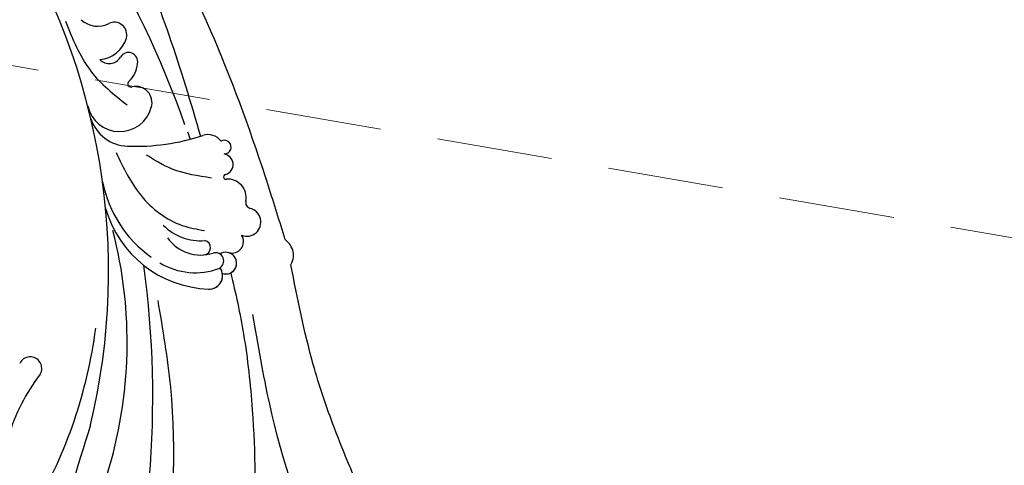
# Model space of a CAD drawing. Units: millimetres. Extents: x 868 to 2968, y 105 to 1590.
# Drawn here: x 1828 to 1936, y 1001 to 1050 of the extents above; entities that cross this region are included whole.
import ezdxf

# ---------------------------------------------------------------- set-up
doc = ezdxf.new("R2010")
doc.units = ezdxf.units.MM
doc.linetypes.add('HIDDEN', pattern=[9.525, 6.35, -3.175])
for name, color, linetype in [('H-06.木作(細線)', 8, 'Continuous'), ('H-08.木作(細線)', 8, 'Continuous'), ('IE-DIM', 3, 'Continuous'), ('文字', 2, 'Continuous')]:
    doc.layers.add(name, color=color, linetype=linetype)
doc.styles.add('CHINA', font='SIMPLEX.shx')
doc.styles.add('新細明體', font='txt')
doc.dimstyles.new('5', dxfattribs={"dimtxt": 12.5, "dimasz": 3.75, "dimexe": 2.5, "dimexo": 2.5, "dimgap": 1.5, "dimtad": 2, "dimdec": 0, "dimtxsty": '新細明體', "dimblk": 'ARCHTICK', "dimcen": 5, "dimclrd": 8, "dimclre": 8, "dimclrt": 4, "dimadec": 0, "dimazin": 0, "dimtfac": 1, "dimtdec": 0, "dimtix": 1, "dimtmove": 2, "dimatfit": 3, "dimldrblk": 'OPEN90', "dimfxl": 1.25, "dimlwd": 9, "dimlwe": 9, "dimarcsym": 0})
doc.dimstyles.new('DN-1', dxfattribs={"dimtxt": 2.6, "dimasz": 1, "dimexe": 1, "dimexo": 2, "dimgap": 0.5, "dimtad": 1, "dimdec": 0, "dimzin": 9, "dimdsep": 46, "dimtxsty": 'CHINA', "dimblk": 'ARCHTICK', "dimcen": 2, "dimdle": 1, "dimclrd": 5, "dimclre": 8, "dimclrt": 4, "dimadec": 1, "dimazin": 2, "dimtfac": 0.416667, "dimtdec": 0, "dimtix": 1, "dimtmove": 2, "dimatfit": 0, "dimldrblk": 'CCC', "dimfxl": 4, "dimfxlon": 1, "dimtzin": 0, "dimlwd": 25, "dimlwe": 25, "dimarcsym": 0})

# ---------------------------------------------------------------- blocks, each defined once
blk = doc.blocks.new('SE-21080')
at = {"layer": 'H-08.木作(細線)', "ltscale": 0.2}
for centre, radius, start, end in [((27.01, -17.1), 110.31, 19.5032, 43.6035), ((27.01, -17.1), 110.31, 19.5032, 43.6035), ((49.71, 3.66), 72.9, 346.6438, 32.0773), ((49.71, 3.66), 72.9, 346.6438, 32.0773), ((121.42, 33.16), 2.64, 226.8227, 297.238), ((121.42, 33.16), 2.64, 226.8227, 297.238), ((123.24, 29.59), 1.37, 344.4961, 116.7143), ((123.24, 29.59), 1.37, 344.4961, 116.7143), ((121.37, 30.19), 3.34, 274.9524, 343.1483), ((121.37, 30.19), 3.34, 274.9524, 343.1483), ((122.68, 27.83), 1.41, 223.2754, 330.3165), ((122.68, 27.83), 1.41, 223.2754, 330.3165), ((124.79, 26.62), 1.02, 349.2752, 149.9653), ((124.79, 26.62), 1.02, 349.2752, 149.9653), ((122.75, 26.71), 3.06, 312.0731, 354.7308), ((122.75, 26.71), 3.06, 312.0731, 354.7308), ((125.07, 24.2), 0.356, 138.6641, 290.7995), ((125.07, 24.2), 0.356, 138.6641, 290.7995), ((125.6, 22.14), 1.78, 343.3575, 103.2049), ((125.6, 22.14), 1.78, 343.3575, 103.2049), ((123.83, 22.56), 3.59, 192.4032, 345.0934), ((123.83, 22.56), 3.59, 192.4032, 345.0934), ((124.85, 21.79), 4.42, 198.3903, 267.8147), ((124.85, 21.79), 4.42, 198.3903, 267.8147), ((125.59, 40.77), 23.41, 267.7955, 288.3516), ((125.59, 40.77), 23.41, 267.7955, 288.3516), ((133.5, 16.81), 1.83, 37.5918, 107.1414), ((133.5, 16.81), 1.83, 37.5918, 107.1414), ((135.31, 17.27), 0.748, 268.4349, 119.6578), ((135.31, 17.27), 0.748, 268.4349, 119.6578), ((135.1, 15.37), 1.17, 288.3044, 80.6211), ((135.1, 15.37), 1.17, 288.3044, 80.6211), ((135.49, 14.01), 0.256, 93.8832, 282.4428), ((135.49, 14.01), 0.256, 93.8832, 282.4428), ((135.06, 16.08), 13.37, 191.3474, 234.3552), ((135.71, 11.76), 2, 349.2641, 94.8379), ((135.71, 11.76), 2, 349.2641, 94.8379), ((138.33, 11.2), 0.673, 163.8282, 254.0978), ((138.33, 11.2), 0.673, 163.8282, 254.0978), ((133.98, 13.86), 12.15, 195.7845, 268.0468), ((133.98, 13.86), 12.15, 195.7845, 268.0468), ((137.77, 9.05), 1.55, 248.6923, 76.1428), ((137.77, 9.05), 1.55, 248.6923, 76.1428), ((132.68, 12.72), 5.71, 224.5464, 274.9147), ((75.76, -4.14), 48.89, 342.7297, 14.5262), ((136.14, 6.92), 1.27, 252.8721, 32.705), ((136.14, 6.92), 1.27, 252.8721, 32.705), ((132.71, 9.88), 4.44, 215.2903, 287.8881), ((133, 6.25), 0.799, 274.8438, 77.9094), ((134.34, 4.79), 0.906, 296.878, 107.2187), ((135.47, 4.55), 1.19, 251.4309, 122.5161), ((135.47, 4.55), 1.19, 251.4309, 75.5426), ((132.12, 10.95), 7.45, 238.5962, 290.7292), ((21.58, -10.11), 105.88, 342.4535, 7.8174), ((133.65, 3.18), 1.47, 266.6272, 35.6363), ((133.65, 3.18), 1.47, 266.6272, 9.9781), ((68.67, 4.36), 52.99, 329.8104, 352.4725), ((114.01, -6.99), 1.27, 329.626, 155.4849), ((114.01, -6.99), 1.27, 329.626, 155.4849), ((131.5, -20.28), 20.71, 142.3681, 163.6425), ((131.5, -20.28), 20.71, 142.3681, 163.6425), ((288.25, -67.98), 176.34, 161.8958, 166.6379), ((288.25, -67.98), 176.34, 161.8958, 166.6379)]:
    blk.add_arc(centre, radius, start, end, dxfattribs=at)
at = {"layer": 'H-08.木作(細線)'}
for points in [[(141.99, 7.13), (140.15, 13), (134.22, 29.09), (124.65, 46.76), (119.5, 53.07), (112.91, 58.43)], [(117.89, 31.08), (120.65, 25.61), (124.66, 21.89)], [(123.43, 16.67), (126.18, 11.96), (130.69, 8.69), (133.14, 8.13)], [(126.74, 16.44), (129.56, 14.9), (133.92, 13.92)], [(142.62, 4.36), (142.9, 5.23), (142.45, 6.66), (141.99, 7.13)], [(152.71, -25.15), (151.34, -22.63), (149.05, -17.66), (147.39, -13.53), (145.07, -6.55), (142.62, 4.36)], [(128, 0.47), (129.39, -9.04), (128.71, -30.46), (124.24, -48.92), (120.71, -56.27)], [(155.8, -34.84), (151.95, -34.23), (147.3, -29.41), (140.29, -10.9), (138.44, -1.07)]]:
    blk.add_spline(points, degree=3, dxfattribs=at)
for points, knots in [([(112.91, 58.43), (114.89, 55.92), (119.44, 50.17), (127.05, 37.15), (130.54, 25.85), (132.69, 18.47)], [0, 0, 0, 0, 9.58981, 21.991134, 44.955499, 44.955499, 44.955499, 44.955499]), ([(136.01, 3.5), (136.56, 1.27), (137.63, -3.68), (139.19, -18.12), (138.32, -34.75), (136.32, -52.31), (129.13, -62.8), (120.58, -66.98), (118.14, -73.77), (120.01, -76.37), (121.37, -76.09), (122.15, -75.94)], [16.128719, 16.128719, 16.128719, 16.128719, 23.013369, 31.355037, 59.553375, 73.092703, 83.53168, 96.132322, 100.789741, 102.40474, 104.56462, 104.56462, 104.56462, 104.56462])]:
    blk.add_open_spline(points, degree=3, knots=knots, dxfattribs=at)
blk.add_open_spline([(131.28, 18.95), (131.37, 18.68), (131.46, 18.41), (131.55, 18.13)], degree=3, dxfattribs=at)
blk = doc.blocks.new('_ArchTick')
at = {"color": 0, "linetype": 'ByBlock', "const_width": 0.15}
blk.add_lwpolyline([(-0.5, -0.5), (0.5, 0.5)], dxfattribs=at)
blk = doc.blocks.new('CCC')
at = {"layer": 'IE-DIM', "color": 4, "linetype": 'Continuous', "const_width": 0.432}
blk.add_lwpolyline([(-1.763, 1.611), (-0.837, 0.007), (-1.763, -1.597)], dxfattribs=at)
blk = doc.blocks.new('*D50')
at = {"layer": 'DEFPOINTS', "color": 0, "transparency": 16777216}
for p in [(2115.46, 1137.17), (1247.4, 613.28), (2115.46, 613.28)]:
    blk.add_point(p, dxfattribs=at)
at = {"layer": 'H-06.木作(細線)', "color": 8, "linetype": 'HIDDEN', "lineweight": 9, "transparency": 16777216}
for p, q in [((2112.96, 1137.17), (1244.9, 1137.17)), ((2112.96, 613.28), (1244.9, 613.28))]:
    blk.add_line(p, q, dxfattribs=at)
at = {"layer": 'H-06.木作(細線)', "color": 8, "lineweight": 9, "transparency": 16777216}
blk.add_line((1247.4, 1137.17), (1247.4, 613.28), dxfattribs=at)
at = {"layer": 'H-06.木作(細線)', "color": 8, "lineweight": 9, "transparency": 16777216, "xscale": 3.75, "yscale": 3.75, "zscale": 3.75}
for p, rotation in [((1247.4, 1137.17), 90), ((1247.4, 613.28), 270)]:
    blk.add_blockref('_ArchTick', p, dxfattribs=dict(at, rotation=rotation))
at = {"layer": 'H-06.木作(細線)', "color": 4, "transparency": 16777216, "insert": (1238.83, 875.22), "char_height": 12.5, "attachment_point": 5, "rotation": 90, "style": '新細明體'}
blk.add_mtext('524', dxfattribs=at)
blk = doc.blocks.new('_Open90')
at = {"color": 0, "linetype": 'ByBlock', "lineweight": -2}
for p, q in [((-0.5, 0.5), (0, 0)), ((0, 0), (-1, 0)), ((0, 0), (-0.5, -0.5))]:
    blk.add_line(p, q, dxfattribs=at)
blk = doc.blocks.new('*D51')
at = {"layer": 'DEFPOINTS', "color": 0, "transparency": 16777216}
for p in [(1315.36, 1137.17), (2115.46, 1137.17), (2115.46, 548.87)]:
    blk.add_point(p, dxfattribs=at)
at = {"layer": 'H-06.木作(細線)', "color": 8, "linetype": 'HIDDEN', "lineweight": 9, "transparency": 16777216}
for p, q in [((1315.36, 1134.67), (1315.36, 546.37)), ((2115.46, 1134.67), (2115.46, 546.37))]:
    blk.add_line(p, q, dxfattribs=at)
at = {"layer": 'H-06.木作(細線)', "color": 8, "lineweight": 9, "transparency": 16777216}
blk.add_line((1315.36, 548.87), (2115.46, 548.87), dxfattribs=at)
at = {"layer": 'H-06.木作(細線)', "color": 8, "lineweight": 9, "transparency": 16777216, "xscale": 3.75, "yscale": 3.75, "zscale": 3.75, "rotation": 180}
blk.add_blockref('_ArchTick', (1315.36, 548.87), dxfattribs=at)
at = {"layer": 'H-06.木作(細線)', "color": 8, "lineweight": 9, "transparency": 16777216, "xscale": 3.75, "yscale": 3.75, "zscale": 3.75}
blk.add_blockref('_ArchTick', (2115.46, 548.87), dxfattribs=at)
at = {"layer": 'H-06.木作(細線)', "color": 4, "transparency": 16777216, "insert": (1715.41, 540.41), "char_height": 12.5, "attachment_point": 5, "style": '新細明體'}
blk.add_mtext('800', dxfattribs=at)

msp = doc.modelspace()

# ---------------------------------------------------------------- block references
msp.add_blockref('SE-21080', (1715.51, 1018.5))

# ---------------------------------------------------------------- dimensions: what is measured, and where the dimension line sits
at = {"layer": 'H-06.木作(細線)'}
dim = msp.add_linear_dim(base=(1247.4, 613.28), p1=(2115.46, 1137.17), p2=(2115.46, 613.28), angle=90, dimstyle='5', dxfattribs=at)
dim.commit()
dim.dimension.update_dxf_attribs({"geometry": '*D50', "text_midpoint": (1238.83, 875.22)})
dim = msp.add_linear_dim(base=(2115.46, 548.87), p1=(1315.36, 1137.17), p2=(2115.46, 1137.17), dimstyle='5', dxfattribs=at)
dim.commit()
dim.dimension.update_dxf_attribs({"geometry": '*D51', "text_midpoint": (1715.41, 540.41)})

# ---------------------------------------------------------------- leaders
at = {"layer": '文字', "color": 4, "linetype": 'HIDDEN', "ltscale": 2}
msp.add_leader([(1817.89, 1046.36), (2182.27, 983.7), (2241.38, 983.7)], dimstyle='DN-1', override={"dimasz": 4, "dimtad": 0, "dimclrd": 8, "dimlwd": 15}, dxfattribs=at)

doc.saveas('drawing.dxf')
